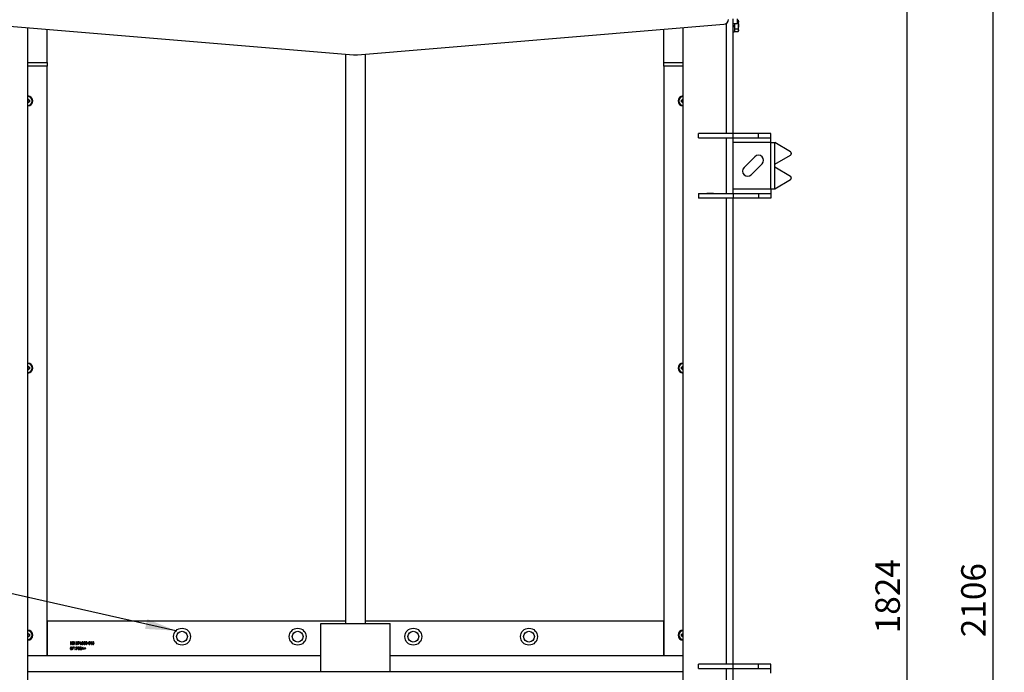
# Model space of a CAD drawing. Units: millimetres. Extents: x 137 to 6195, y 30 to 4425.
# Drawn here: x 929 to 2206, y 2548 to 3395 of the extents above; entities that cross this region are included whole.
import ezdxf

# ---------------------------------------------------------------- set-up
doc = ezdxf.new("R2010")
doc.units = ezdxf.units.MM
doc.header["$LTSCALE"] = 15
doc.layers.add('FORMAT', color=7, linetype='Continuous')
doc.styles.add('SLDTEXTSTYLE0', font='TXT', dxfattribs={"width": 0.7})
doc.dimstyles.new('SLDDIMSTYLE1', dxfattribs={"dimtxt": 40.978667, "dimasz": 39.6, "dimexe": 0, "dimexo": 0.0625, "dimgap": 10.244667, "dimtad": 1, "dimrnd": 1e-09, "dimzin": 12, "dimdsep": 46, "dimtxsty": 'SLDTEXTSTYLE0', "dimsah": 1, "dimcen": 0.09, "dimadec": 0, "dimazin": 3, "dimtfac": 1, "dimtofl": 0, "dimtmove": 0, "dimatfit": 3, "dimfxl": 0, "dimfrac": 2, "dimtolj": 1, "dimtzin": 12, "dimarcsym": 0})
doc.dimstyles.new('SLDDIMSTYLE2', dxfattribs={"dimtxt": 40.978667, "dimasz": 39.6, "dimexe": 0, "dimexo": 0.0625, "dimgap": 10.244667, "dimtad": 1, "dimdec": 0, "dimrnd": 1e-09, "dimzin": 12, "dimdsep": 46, "dimtxsty": 'SLDTEXTSTYLE0', "dimsah": 1, "dimcen": 0.09, "dimadec": 0, "dimazin": 3, "dimtfac": 1, "dimtdec": 0, "dimtofl": 0, "dimtmove": 0, "dimatfit": 3, "dimfxl": 0, "dimfrac": 2, "dimtolj": 1, "dimtzin": 12, "dimarcsym": 0})
doc.dimstyles.new('SLDDIMSTYLE4', dxfattribs={"dimtxt": 0.18, "dimasz": 39.6, "dimexe": 0, "dimexo": 0.0625, "dimgap": 0, "dimtad": 0, "dimtih": 1, "dimtoh": 1, "dimdec": 0, "dimrnd": 1e-09, "dimzin": 0, "dimdsep": 46, "dimtxsty": 'Standard', "dimsah": 1, "dimcen": 0.09, "dimadec": 0, "dimazin": 0, "dimtfac": 39.6, "dimtdec": 0, "dimtofl": 0, "dimtmove": 0, "dimatfit": 3, "dimfxl": 0, "dimfrac": 2, "dimtolj": 1, "dimtzin": 0, "dimarcsym": 0})

# ---------------------------------------------------------------- blocks, each defined once
blk = doc.blocks.new('_D_1')
at = {"layer": 'FORMAT'}
for p, q in [((1861.6, 3469.1), (2095.2, 3469.1)), ((2080.2, 3469.1), (2080.2, 1645.1)), ((1861.2, 1645.1), (2095.2, 1645.1))]:
    blk.add_line(p, q, dxfattribs=at)
for points in [[(2080.2, 3469.1), (2074.1, 3429.5), (2086.3, 3429.5)], [(2080.2, 1645.1), (2086.3, 1684.7), (2074.1, 1684.7)]]:
    blk.add_solid(points, dxfattribs=at)
at = {"layer": 'FORMAT', "insert": (2039.3, 2598.5), "char_height": 31.75, "attachment_point": 1, "rotation": 90, "style": 'SLDTEXTSTYLE0'}
blk.add_mtext('1824', dxfattribs=at)
blk = doc.blocks.new('_D_6')
at = {"layer": 'FORMAT'}
for p, q in [((1392, 3676.3), (2206.4, 3676.3)), ((2191.4, 3676.3), (2191.4, 1569.9)), ((1696.2, 1569.9), (2206.4, 1569.9))]:
    blk.add_line(p, q, dxfattribs=at)
for points in [[(2191.4, 3676.3), (2185.3, 3636.7), (2197.5, 3636.7)], [(2191.4, 1569.9), (2197.5, 1609.5), (2185.3, 1609.5)]]:
    blk.add_solid(points, dxfattribs=at)
at = {"layer": 'FORMAT', "insert": (2150.5, 2593.4), "char_height": 31.75, "attachment_point": 1, "rotation": 90, "style": 'SLDTEXTSTYLE0'}
blk.add_mtext('2106', dxfattribs=at)

msp = doc.modelspace()

# ---------------------------------------------------------------- linework, layer by layer
at = {"color": 7, "linetype": 'Continuous', "lineweight": 25}
for p, q in [((887.27, 3388.609), (1362.235, 3349.119)), ((940, 1646.097), (940, 3384.225)), ((1367.765, 3349.119), (1842.73, 3388.609)), ((1790, 1645.097), (1790, 3384.225)), ((1846.2, 3247.097), (1846.2, 3389.991)), ((1855, 3389.097), (1855, 3395.497)), ((1860, 3389.097), (1855, 3389.097)), ((1855, 3247.097), (1855, 3389.097)), ((1856.6, 3389.097), (1856.6, 3378.597)), ((1860, 3395.497), (1860, 3389.097)), ((1860, 3394.102), (1861.219, 3394.102)), ((1860, 3390.35), (1861.219, 3390.35)), ((1861.8, 3393.097), (1861.219, 3394.102)), ((1861.219, 3394.102), (1861.8, 3392.226)), ((1861.8, 3392.226), (1861.8, 3393.097)), ((1861.8, 3386.597), (1861.8, 3392.226)), ((1861.8, 3380.968), (1861.8, 3386.597)), ((965, 3339.097), (965, 3382.146)), ((1765, 3339.097), (1765, 3382.146)), ((1855, 3378.597), (1856.6, 3378.597)), ((1857.181, 3379.091), (1856.6, 3380.968)), ((1856.6, 3380.097), (1857.181, 3379.091)), ((1857.181, 3382.844), (1861.219, 3382.844)), ((1857.181, 3379.091), (1861.219, 3379.091)), ((1861.219, 3382.844), (1861.8, 3380.968)), ((1861.219, 3379.091), (1861.8, 3380.097)), ((1861.8, 3380.097), (1861.8, 3380.968)), ((1352, 3349.97), (1352, 2611.097)), ((1362.766, 3349.097), (1367.234, 3349.097)), ((1378, 2611.097), (1378, 3349.97)), ((940, 3339.097), (965, 3339.097)), ((965, 3334.097), (940, 3334.097)), ((965, 3339.097), (965, 3334.097)), ((965, 2569.097), (965, 3334.097)), ((1765, 3339.097), (1790, 3339.097)), ((1765, 3334.097), (1765, 3339.097)), ((1765, 3334.097), (1765, 2569.097)), ((1790, 3334.097), (1765, 3334.097)), ((940, 3291.418), (942.01, 3290.257)), ((942.01, 3287.936), (940, 3286.776)), ((942.01, 3290.257), (942.01, 3287.936)), ((1787.99, 3290.257), (1790, 3291.418)), ((1787.99, 3287.936), (1787.99, 3290.257)), ((1790, 3286.776), (1787.99, 3287.936)), ((1810, 3241.097), (1810, 3247.097)), ((1855, 3247.097), (1810, 3247.097)), ((1820.75, 3247.347), (1829.25, 3247.347)), ((1820.75, 3247.097), (1820.75, 3247.347)), ((1829.25, 3247.347), (1829.25, 3247.097)), ((1855, 3241.097), (1855, 3247.097)), ((1887.771, 3247.097), (1855, 3247.097)), ((1887.771, 3241.097), (1887.771, 3247.097)), ((1903.67, 3247.097), (1887.771, 3247.097)), ((1903.67, 3241.097), (1903.67, 3247.097)), ((1810, 3241.097), (1855, 3241.097)), ((1820.75, 3240.847), (1820.75, 3241.097)), ((1829.25, 3240.847), (1820.75, 3240.847)), ((1829.25, 3241.097), (1829.25, 3240.847)), ((1846.2, 3169.097), (1846.2, 3241.097)), ((1855, 3241.097), (1887.771, 3241.097)), ((1855, 3169.097), (1855, 3241.097)), ((1903.67, 3235.097), (1855, 3235.097)), ((1887.771, 3241.097), (1903.67, 3241.097)), ((1903.67, 3235.097), (1903.67, 3241.097)), ((1903.67, 3175.097), (1903.67, 3235.097)), ((1903.67, 3235.097), (1908.741, 3235.097)), ((1908.741, 3206.926), (1908.741, 3235.097)), ((1929.232, 3223.075), (1908.741, 3235.097)), ((1908.741, 3206.926), (1929.232, 3218.947)), ((1930.193, 3221.31), (1930.193, 3220.713)), ((1883.052, 3216.764), (1868.91, 3202.622)), ((1878.102, 3193.429), (1892.244, 3207.572)), ((1908.741, 3203.268), (1908.741, 3206.926)), ((1908.741, 3175.097), (1908.741, 3203.268)), ((1929.232, 3191.246), (1908.741, 3203.268)), ((1908.741, 3175.097), (1929.232, 3187.118)), ((1930.193, 3189.48), (1930.193, 3188.884)), ((1810, 3169.097), (1810, 3163.097)), ((1810, 3169.097), (1855, 3169.097)), ((1820.75, 3169.347), (1829.25, 3169.347)), ((1820.75, 3169.097), (1820.75, 3169.347)), ((1829.25, 3169.347), (1829.25, 3169.097)), ((1855, 3175.097), (1903.67, 3175.097)), ((1855, 3169.097), (1855, 3163.097)), ((1855, 3169.097), (1887.771, 3169.097)), ((1887.771, 3169.097), (1887.771, 3163.097)), ((1887.771, 3169.097), (1903.67, 3169.097)), ((1903.67, 3175.097), (1903.67, 3169.097)), ((1903.67, 3175.097), (1908.741, 3175.097)), ((1903.67, 3169.097), (1903.67, 3163.097)), ((1855, 3163.097), (1810, 3163.097)), ((1820.75, 3162.847), (1820.75, 3163.097)), ((1829.25, 3162.847), (1820.75, 3162.847)), ((1829.25, 3163.097), (1829.25, 3162.847)), ((1846.2, 2558.597), (1846.2, 3163.097)), ((1887.771, 3163.097), (1855, 3163.097)), ((1855, 2558.597), (1855, 3163.097)), ((1903.67, 3163.097), (1887.771, 3163.097)), ((940, 2944.918), (942.01, 2943.757)), ((942.01, 2941.436), (940, 2940.276)), ((942.01, 2943.757), (942.01, 2941.436)), ((1787.99, 2943.757), (1790, 2944.918)), ((1787.99, 2941.436), (1787.99, 2943.757)), ((1790, 2940.276), (1787.99, 2941.436)), ((965.05, 2613.097), (965.05, 2569.097)), ((1352, 2614.097), (966.05, 2614.097)), ((1320, 2549.097), (1320, 2611.097)), ((1320, 2611.097), (1410, 2611.097)), ((1763.95, 2614.097), (1378, 2614.097)), ((1410, 2549.097), (1410, 2611.097)), ((1764.95, 2569.097), (1764.95, 2613.097)), ((940, 2598.418), (942.01, 2597.257)), ((942.01, 2594.936), (940, 2593.776)), ((942.01, 2597.257), (942.01, 2594.936)), ((1787.99, 2597.257), (1790, 2598.418)), ((1787.99, 2594.936), (1787.99, 2597.257)), ((1790, 2593.776), (1787.99, 2594.936)), ((995.457, 2587.272), (995.457, 2584.097)), ((995.742, 2587.272), (995.457, 2587.272)), ((995.457, 2584.097), (995.742, 2584.097)), ((995.742, 2586.063), (995.742, 2587.272)), ((997.066, 2587.272), (995.742, 2586.063)), ((995.742, 2585.629), (997.214, 2584.097)), ((995.742, 2584.097), (995.742, 2585.629)), ((995.912, 2585.847), (997.472, 2587.272)), ((997.594, 2584.097), (995.912, 2585.847)), ((997.472, 2587.272), (997.066, 2587.272)), ((997.214, 2584.097), (997.594, 2584.097)), ((997.818, 2580.48), (997.818, 2580.154)), ((999.772, 2580.48), (997.818, 2580.48)), ((997.818, 2580.154), (999.29, 2580.154)), ((999.29, 2580.154), (997.857, 2577.359)), ((998.103, 2577.224), (999.772, 2580.48)), ((1000.732, 2580.48), (1000.545, 2580.154)), ((1000.545, 2580.154), (1001.034, 2580.154)), ((1000.894, 2587.272), (1000.708, 2586.946)), ((1000.708, 2586.946), (1001.196, 2586.946)), ((1001.319, 2580.48), (1000.732, 2580.48)), ((1001.481, 2587.272), (1000.894, 2587.272)), ((1001.034, 2580.154), (1001.034, 2577.305)), ((1001.196, 2586.946), (1001.196, 2584.097)), ((1001.196, 2584.097), (1001.481, 2584.097)), ((1001.319, 2577.305), (1001.319, 2580.48)), ((1001.481, 2584.097), (1001.481, 2587.272)), ((1002.987, 2584.911), (1002.703, 2584.911)), ((1004.656, 2580.48), (1002.703, 2580.48)), ((1002.703, 2580.48), (1002.703, 2580.154)), ((1002.703, 2580.154), (1004.174, 2580.154)), ((1004.174, 2580.154), (1002.741, 2577.359)), ((1002.987, 2577.224), (1004.656, 2580.48)), ((1003.354, 2587.272), (1003.028, 2585.684)), ((1004.656, 2587.272), (1003.354, 2587.272)), ((1003.405, 2586.111), (1003.576, 2586.946)), ((1003.576, 2586.946), (1004.656, 2586.946)), ((1004.656, 2586.946), (1004.656, 2587.272)), ((1005.308, 2587.272), (1005.308, 2586.946)), ((1007.262, 2587.272), (1005.308, 2587.272)), ((1005.308, 2586.946), (1006.779, 2586.946)), ((1006.779, 2586.946), (1005.346, 2584.151)), ((1005.346, 2584.151), (1005.593, 2584.015)), ((1005.593, 2584.015), (1007.262, 2587.272)), ((1007.506, 2579.503), (1007.791, 2579.503)), ((1009.012, 2587.353), (1008.064, 2585.904)), ((1008.392, 2585.898), (1009.231, 2587.181)), ((1009.231, 2587.181), (1009.012, 2587.353)), ((1011.373, 2580.48), (1009.867, 2577.305)), ((1010.815, 2578.648), (1011.39, 2579.861)), ((1011.413, 2580.48), (1011.373, 2580.48)), ((1011.39, 2579.861), (1011.95, 2578.648)), ((1012.879, 2577.305), (1011.413, 2580.48)), ((1014.507, 2579.951), (1014.222, 2579.951)), ((1014.222, 2579.951), (1014.222, 2579.015)), ((1014.507, 2579.015), (1014.507, 2579.951)), ((1018.537, 2585.481), (1017.316, 2585.481)), ((1017.316, 2585.481), (1017.316, 2585.155)), ((1017.316, 2585.155), (1018.537, 2585.155)), ((1018.537, 2585.155), (1018.537, 2585.481)), ((1021.898, 2587.272), (1021.712, 2586.946)), ((1021.712, 2586.946), (1022.2, 2586.946)), ((1022.485, 2587.272), (1021.898, 2587.272)), ((1022.2, 2586.946), (1022.2, 2584.097)), ((1022.2, 2584.097), (1022.485, 2584.097)), ((1022.485, 2584.097), (1022.485, 2587.272)), ((1023.951, 2584.952), (1023.666, 2584.952)), ((1023.788, 2586.539), (1024.073, 2586.539)), ((1024.561, 2586.01), (1024.561, 2585.684)), ((1320, 2569.097), (940, 2569.097)), ((997.857, 2577.359), (998.103, 2577.224)), ((1001.034, 2577.305), (1001.319, 2577.305)), ((1002.741, 2577.359), (1002.987, 2577.224)), ((1008.615, 2578.619), (1007.384, 2577.305)), ((1007.384, 2577.305), (1009.541, 2577.305)), ((1008.064, 2577.631), (1008.858, 2578.479)), ((1009.541, 2577.631), (1008.064, 2577.631)), ((1009.541, 2577.305), (1009.541, 2577.631)), ((1009.867, 2577.305), (1010.178, 2577.305)), ((1010.178, 2577.305), (1010.66, 2578.323)), ((1010.66, 2578.323), (1012.1, 2578.323)), ((1011.95, 2578.648), (1010.815, 2578.648)), ((1012.1, 2578.323), (1012.569, 2577.305)), ((1012.569, 2577.305), (1012.879, 2577.305)), ((1013.286, 2579.015), (1013.286, 2578.73)), ((1014.222, 2579.015), (1013.286, 2579.015)), ((1013.286, 2578.73), (1014.222, 2578.73)), ((1014.222, 2578.73), (1014.222, 2577.794)), ((1014.222, 2577.794), (1014.507, 2577.794)), ((1015.443, 2579.015), (1014.507, 2579.015)), ((1014.507, 2577.794), (1014.507, 2578.73)), ((1014.507, 2578.73), (1015.443, 2578.73)), ((1015.443, 2578.73), (1015.443, 2579.015)), ((1790, 2569.097), (1410, 2569.097)), ((1810, 2552.597), (1810, 2558.597)), ((1855, 2558.597), (1810, 2558.597)), ((1820.75, 2558.847), (1829.25, 2558.847)), ((1820.75, 2558.597), (1820.75, 2558.847)), ((1829.25, 2558.847), (1829.25, 2558.597)), ((1855, 2552.597), (1855, 2558.597)), ((1887.771, 2558.597), (1855, 2558.597)), ((1887.771, 2552.597), (1887.771, 2558.597)), ((1903.67, 2558.597), (1887.771, 2558.597)), ((1903.67, 2552.597), (1903.67, 2558.597)), ((940, 2549.097), (1790, 2549.097)), ((1810, 2552.597), (1855, 2552.597)), ((1820.75, 2552.347), (1820.75, 2552.597)), ((1829.25, 2552.347), (1820.75, 2552.347)), ((1829.25, 2552.597), (1829.25, 2552.347)), ((1846.2, 2480.597), (1846.2, 2552.597)), ((1855, 2552.597), (1887.771, 2552.597)), ((1855, 2480.597), (1855, 2552.597)), ((1887.771, 2552.597), (1903.67, 2552.597)), ((1903.67, 2546.597), (1903.67, 2552.597))]:
    msp.add_line(p, q, dxfattribs=at)
for centre, radius in [((1140, 2594.097), 11), ((1290, 2594.097), 11), ((1440, 2594.097), 11), ((1590, 2594.097), 11), ((1140, 2594.097), 7), ((1290, 2594.097), 7), ((1440, 2594.097), 7), ((1590, 2594.097), 7)]:
    msp.add_circle(centre, radius, dxfattribs=at)
for centre, radius, start, end in [((1842.2, 3394.987), 6.4, 274.7528, 0), ((1362.766, 3355.497), 6.4, 265.2472, 270), ((1367.234, 3355.497), 6.4, 270, 274.7528), ((940, 3289.097), 6.5, 0, 90), ((940, 3289.097), 5.785, 0, 90), ((1790, 3289.097), 6.5, 90, 270), ((1790, 3289.097), 5.785, 90, 270), ((940, 3289.097), 2.01, 60, 90), ((940, 3289.097), 5.785, 270, 0), ((940, 3289.097), 6.5, 270, 0), ((940, 3289.097), 2.01, 270, 300), ((940, 3289.097), 2.01, 0, 60), ((940, 3289.097), 2.01, 300, 0), ((1790, 3289.097), 2.01, 120, 180), ((1790, 3289.097), 2.01, 180, 240), ((1790, 3289.097), 2.01, 90, 120), ((1790, 3289.097), 2.01, 240, 270), ((1887.648, 3212.168), 6.5, 315, 135), ((1928.159, 3221.346), 2.035, 358.966406, 58.175893), ((1928.159, 3220.676), 2.035, 301.824107, 1.033594), ((1873.506, 3198.026), 6.5, 135, 315), ((1928.159, 3189.517), 2.035, 358.966406, 58.175893), ((1928.159, 3188.847), 2.035, 301.824107, 1.033594), ((940, 2942.597), 6.5, 0, 90), ((940, 2942.597), 5.785, 0, 90), ((940, 2942.597), 2.01, 60, 90), ((940, 2942.597), 5.785, 270, 0), ((940, 2942.597), 6.5, 270, 0), ((940, 2942.597), 2.01, 270, 300), ((940, 2942.597), 2.01, 0, 60), ((940, 2942.597), 2.01, 300, 0), ((1790, 2942.597), 6.5, 90, 270), ((1790, 2942.597), 5.785, 90, 270), ((1790, 2942.597), 2.01, 120, 180), ((1790, 2942.597), 2.01, 180, 240), ((1790, 2942.597), 2.01, 90, 120), ((1790, 2942.597), 2.01, 240, 270), ((966.05, 2613.097), 1, 90, 180), ((1763.95, 2613.097), 1, 0, 90), ((940, 2596.097), 6.5, 0, 90), ((940, 2596.097), 5.785, 0, 90), ((940, 2596.097), 2.01, 60, 90), ((940, 2596.097), 5.785, 270, 0), ((940, 2596.097), 6.5, 270, 0), ((940, 2596.097), 2.01, 270, 300), ((940, 2596.097), 2.01, 0, 60), ((940, 2596.097), 2.01, 300, 0), ((1790, 2596.097), 6.5, 90, 270), ((1790, 2596.097), 5.785, 90, 270), ((1790, 2596.097), 2.01, 120, 180), ((1790, 2596.097), 2.01, 180, 240), ((1790, 2596.097), 2.01, 90, 120), ((1790, 2596.097), 2.01, 240, 270)]:
    msp.add_arc(centre, radius, start, end, dxfattribs=at)
for points, knots in [([(1856.6, 3386.597), (1856.604, 3386.879), (1856.614, 3387.724), (1856.812, 3388.548), (1856.944, 3389.097)], [0, 0, 0, 0, 0.33367799, 1, 1, 1, 1]), ([(1857.181, 3382.844), (1857.113, 3383.086), (1856.769, 3384.308), (1856.675, 3385.578), (1856.6, 3386.597)], [0, 0, 0, 0, 0.198274712, 1, 1, 1, 1]), ([(1861.8, 3392.226), (1861.799, 3392.181), (1861.791, 3391.548), (1861.495, 3390.927), (1861.219, 3390.35)], [0, 0, 0, 0, 0.070214766, 1, 1, 1, 1]), ([(1861.219, 3390.35), (1861.459, 3389.386), (1861.768, 3388.148), (1861.794, 3386.878), (1861.8, 3386.597)], [0, 0, 0, 0, 0.77813146, 1, 1, 1, 1]), ([(1861.8, 3386.597), (1861.725, 3385.578), (1861.63, 3384.308), (1861.287, 3383.086), (1861.219, 3382.844)], [0, 0, 0, 0, 0.801725288, 1, 1, 1, 1]), ([(1856.6, 3380.968), (1856.601, 3381.012), (1856.609, 3381.646), (1856.905, 3382.267), (1857.181, 3382.844)], [0, 0, 0, 0, 0.070214766, 1, 1, 1, 1]), ([(1861.8, 3380.968), (1861.799, 3380.923), (1861.791, 3380.289), (1861.495, 3379.669), (1861.219, 3379.091)], [0, 0, 0, 0, 0.07021477, 1, 1, 1, 1]), ([(996.234, 2580.561), (996.141, 2580.554), (995.955, 2580.539), (995.702, 2580.411), (995.496, 2580.222), (995.2, 2579.745), (995.184, 2579.27), (995.172, 2578.891)], [0, 0, 0, 0, 0.125254711, 0.250532513, 0.375823483, 0.501297963, 1, 1, 1, 1]), ([(995.457, 2578.893), (995.462, 2579.189), (995.468, 2579.56), (995.678, 2579.946), (995.832, 2580.102), (996.025, 2580.214), (996.17, 2580.229), (996.243, 2580.236)], [0, 0, 0, 0, 0.49915288, 0.62448112, 0.74958182, 0.87486122, 1, 1, 1, 1]), ([(997.329, 2578.891), (997.311, 2579.272), (997.284, 2579.844), (996.855, 2580.373), (996.514, 2580.539), (996.327, 2580.554), (996.234, 2580.561)], [0, 0, 0, 0, 0.49941866, 0.74880311, 0.87439993, 1, 1, 1, 1]), ([(996.243, 2580.236), (996.316, 2580.228), (996.461, 2580.213), (996.718, 2580.065), (997.015, 2579.629), (997.033, 2579.187), (997.045, 2578.893)], [0, 0, 0, 0, 0.12540155, 0.25097944, 0.49992848, 1, 1, 1, 1]), ([(998.404, 2585.866), (998.219, 2585.753), (997.962, 2585.595), (997.796, 2585.245), (997.784, 2585.079), (997.777, 2584.995)], [0, 0, 0, 0, 0.558083816, 0.778996501, 1, 1, 1, 1]), ([(997.777, 2584.995), (997.8, 2584.844), (997.846, 2584.542), (998.131, 2584.202), (998.492, 2584.035), (998.732, 2584.022), (998.851, 2584.015)], [0, 0, 0, 0, 0.27917233, 0.55888189, 0.77905187, 1, 1, 1, 1]), ([(998.871, 2587.353), (998.742, 2587.34), (998.486, 2587.314), (998.18, 2587.112), (997.982, 2586.839), (997.954, 2586.639), (997.94, 2586.538)], [0, 0, 0, 0, 0.28016908, 0.55998906, 0.78026915, 1, 1, 1, 1]), ([(997.94, 2586.538), (997.949, 2586.458), (997.966, 2586.298), (998.119, 2586.044), (998.296, 2585.933), (998.404, 2585.866)], [0, 0, 0, 0, 0.28013493, 0.56041681, 1, 1, 1, 1]), ([(998.062, 2584.986), (998.081, 2585.097), (998.117, 2585.319), (998.352, 2585.541), (998.611, 2585.667), (998.786, 2585.679), (998.873, 2585.684)], [0, 0, 0, 0, 0.27848763, 0.5584799, 0.77909267, 1, 1, 1, 1]), ([(998.855, 2584.341), (998.748, 2584.348), (998.534, 2584.363), (998.267, 2584.51), (998.095, 2584.735), (998.073, 2584.902), (998.062, 2584.986)], [0, 0, 0, 0, 0.28072455, 0.56026936, 0.78023067, 1, 1, 1, 1]), ([(998.225, 2586.534), (998.241, 2586.616), (998.272, 2586.781), (998.512, 2586.985), (998.725, 2587.011), (998.855, 2587.028)], [0, 0, 0, 0, 0.27899178, 0.56020887, 1, 1, 1, 1]), ([(998.866, 2586.01), (998.781, 2586.018), (998.61, 2586.034), (998.408, 2586.167), (998.257, 2586.333), (998.236, 2586.467), (998.225, 2586.534)], [0, 0, 0, 0, 0.28030371, 0.56051285, 0.78083142, 1, 1, 1, 1]), ([(998.851, 2584.015), (999.032, 2584.028), (999.354, 2584.052), (999.59, 2584.269), (999.694, 2584.364)], [0, 0, 0, 0, 0.560179404, 1, 1, 1, 1]), ([(998.855, 2587.028), (998.938, 2587.023), (999.105, 2587.015), (999.313, 2586.903), (999.456, 2586.735), (999.477, 2586.605), (999.487, 2586.54)], [0, 0, 0, 0, 0.2809929, 0.56033728, 0.78071574, 1, 1, 1, 1]), ([(999.65, 2585.016), (999.632, 2584.907), (999.598, 2584.69), (999.37, 2584.467), (999.111, 2584.355), (998.94, 2584.346), (998.855, 2584.341)], [0, 0, 0, 0, 0.27863764, 0.55842752, 0.77898242, 1, 1, 1, 1]), ([(999.487, 2586.54), (999.471, 2586.457), (999.439, 2586.29), (999.263, 2586.119), (999.065, 2586.027), (998.932, 2586.015), (998.866, 2586.01)], [0, 0, 0, 0, 0.278661652, 0.558334462, 0.779172929, 1, 1, 1, 1]), ([(999.772, 2586.53), (999.752, 2586.656), (999.712, 2586.908), (999.462, 2587.177), (999.169, 2587.328), (998.97, 2587.345), (998.871, 2587.353)], [0, 0, 0, 0, 0.27904334, 0.55872824, 0.77936883, 1, 1, 1, 1]), ([(998.873, 2585.684), (998.98, 2585.674), (999.192, 2585.654), (999.44, 2585.482), (999.618, 2585.266), (999.639, 2585.099), (999.65, 2585.016)], [0, 0, 0, 0, 0.28015563, 0.56010611, 0.78034957, 1, 1, 1, 1]), ([(999.321, 2585.866), (999.46, 2585.955), (999.708, 2586.115), (999.752, 2586.403), (999.772, 2586.53)], [0, 0, 0, 0, 0.56036025, 1, 1, 1, 1]), ([(999.935, 2585.022), (999.925, 2585.125), (999.904, 2585.332), (999.693, 2585.649), (999.462, 2585.784), (999.321, 2585.866)], [0, 0, 0, 0, 0.27993035, 0.55983231, 1, 1, 1, 1]), ([(999.694, 2584.364), (999.772, 2584.475), (999.91, 2584.675), (999.927, 2584.915), (999.935, 2585.022)], [0, 0, 0, 0, 0.55932936, 1, 1, 1, 1]), ([(1002.703, 2584.911), (1002.732, 2584.778), (1002.791, 2584.512), (1003.042, 2584.215), (1003.351, 2584.04), (1003.564, 2584.024), (1003.671, 2584.015)], [0, 0, 0, 0, 0.28003441, 0.559638, 0.77971076, 1, 1, 1, 1]), ([(1003.688, 2584.341), (1003.596, 2584.351), (1003.413, 2584.371), (1003.188, 2584.509), (1003.042, 2584.7), (1003.006, 2584.841), (1002.987, 2584.911)], [0, 0, 0, 0, 0.27985748, 0.55968274, 0.77948519, 1, 1, 1, 1]), ([(1003.028, 2585.684), (1003.155, 2585.732), (1003.381, 2585.817), (1003.622, 2585.838), (1003.728, 2585.847)], [0, 0, 0, 0, 0.5602702, 1, 1, 1, 1]), ([(1003.779, 2586.173), (1003.708, 2586.168), (1003.581, 2586.16), (1003.459, 2586.126), (1003.405, 2586.111)], [0, 0, 0, 0, 0.55974779, 1, 1, 1, 1]), ([(1003.671, 2584.015), (1003.837, 2584.031), (1004.168, 2584.064), (1004.539, 2584.367), (1004.745, 2584.745), (1004.767, 2585.005), (1004.778, 2585.134)], [0, 0, 0, 0, 0.27989897, 0.55893186, 0.77941516, 1, 1, 1, 1]), ([(1004.494, 2585.146), (1004.481, 2585.027), (1004.455, 2584.788), (1004.233, 2584.526), (1003.968, 2584.366), (1003.781, 2584.349), (1003.688, 2584.341)], [0, 0, 0, 0, 0.27961655, 0.55921839, 0.77955869, 1, 1, 1, 1]), ([(1003.728, 2585.847), (1003.838, 2585.839), (1004.057, 2585.823), (1004.32, 2585.648), (1004.473, 2585.404), (1004.487, 2585.232), (1004.494, 2585.146)], [0, 0, 0, 0, 0.28047154, 0.55973786, 0.77964045, 1, 1, 1, 1]), ([(1004.778, 2585.134), (1004.765, 2585.286), (1004.737, 2585.589), (1004.475, 2585.939), (1004.136, 2586.144), (1003.898, 2586.163), (1003.779, 2586.173)], [0, 0, 0, 0, 0.28005898, 0.55947893, 0.77955043, 1, 1, 1, 1]), ([(1006.003, 2580.561), (1005.91, 2580.554), (1005.724, 2580.539), (1005.471, 2580.411), (1005.265, 2580.222), (1004.969, 2579.745), (1004.954, 2579.27), (1004.941, 2578.891)], [0, 0, 0, 0, 0.12525471, 0.25053251, 0.37582348, 0.50129796, 1, 1, 1, 1]), ([(1005.226, 2578.893), (1005.231, 2579.189), (1005.237, 2579.56), (1005.447, 2579.946), (1005.601, 2580.102), (1005.794, 2580.214), (1005.94, 2580.229), (1006.012, 2580.236)], [0, 0, 0, 0, 0.49915288, 0.62448112, 0.74958182, 0.87486122, 1, 1, 1, 1]), ([(1007.099, 2578.891), (1007.08, 2579.272), (1007.053, 2579.844), (1006.624, 2580.373), (1006.283, 2580.539), (1006.096, 2580.554), (1006.003, 2580.561)], [0, 0, 0, 0, 0.49941866, 0.74880311, 0.87439993, 1, 1, 1, 1]), ([(1006.012, 2580.236), (1006.093, 2580.226), (1006.254, 2580.207), (1006.467, 2580.07), (1006.654, 2579.831), (1006.795, 2579.428), (1006.807, 2579.092), (1006.814, 2578.893)], [0, 0, 0, 0, 0.13871534, 0.27778461, 0.4223309, 0.656486, 1, 1, 1, 1]), ([(1008.541, 2580.561), (1008.386, 2580.544), (1008.077, 2580.508), (1007.736, 2580.218), (1007.541, 2579.867), (1007.518, 2579.624), (1007.506, 2579.503)], [0, 0, 0, 0, 0.27948262, 0.55898707, 0.77931965, 1, 1, 1, 1]), ([(1008.064, 2585.904), (1008.003, 2585.808), (1007.902, 2585.651), (1007.791, 2585.414), (1007.724, 2585.203), (1007.714, 2585.056), (1007.709, 2584.982)], [0, 0, 0, 0, 0.34012728, 0.56017012, 0.78013086, 1, 1, 1, 1]), ([(1007.709, 2584.982), (1007.727, 2584.84), (1007.762, 2584.557), (1008.014, 2584.233), (1008.336, 2584.047), (1008.559, 2584.026), (1008.671, 2584.015)], [0, 0, 0, 0, 0.27974088, 0.55920431, 0.77957223, 1, 1, 1, 1]), ([(1007.791, 2579.503), (1007.807, 2579.611), (1007.838, 2579.825), (1008.025, 2580.075), (1008.272, 2580.216), (1008.442, 2580.229), (1008.527, 2580.236)], [0, 0, 0, 0, 0.28043373, 0.55960385, 0.77958854, 1, 1, 1, 1]), ([(1007.994, 2584.971), (1008.006, 2585.067), (1008.03, 2585.259), (1008.212, 2585.471), (1008.434, 2585.587), (1008.586, 2585.598), (1008.661, 2585.603)], [0, 0, 0, 0, 0.27945359, 0.55904969, 0.77923697, 1, 1, 1, 1]), ([(1008.686, 2584.341), (1008.589, 2584.351), (1008.394, 2584.37), (1008.167, 2584.532), (1008.019, 2584.741), (1008.002, 2584.894), (1007.994, 2584.971)], [0, 0, 0, 0, 0.28002237, 0.55989343, 0.78000881, 1, 1, 1, 1]), ([(1008.721, 2585.928), (1008.659, 2585.927), (1008.549, 2585.923), (1008.44, 2585.906), (1008.392, 2585.898)], [0, 0, 0, 0, 0.55986335, 1, 1, 1, 1]), ([(1008.527, 2580.236), (1008.625, 2580.226), (1008.822, 2580.206), (1009.046, 2580.036), (1009.192, 2579.824), (1009.208, 2579.669), (1009.215, 2579.592)], [0, 0, 0, 0, 0.27990016, 0.55961374, 0.7798464, 1, 1, 1, 1]), ([(1009.5, 2579.618), (1009.483, 2579.758), (1009.449, 2580.039), (1009.193, 2580.355), (1008.873, 2580.538), (1008.652, 2580.554), (1008.541, 2580.561)], [0, 0, 0, 0, 0.279500564, 0.559280215, 0.779424549, 1, 1, 1, 1]), ([(1009.215, 2579.592), (1009.201, 2579.482), (1009.171, 2579.262), (1008.923, 2578.948), (1008.732, 2578.744), (1008.615, 2578.619)], [0, 0, 0, 0, 0.27871654, 0.55884896, 1, 1, 1, 1]), ([(1008.661, 2585.603), (1008.761, 2585.594), (1008.96, 2585.575), (1009.194, 2585.414), (1009.353, 2585.206), (1009.37, 2585.049), (1009.378, 2584.971)], [0, 0, 0, 0, 0.28013424, 0.56003058, 0.78011012, 1, 1, 1, 1]), ([(1008.671, 2584.015), (1008.816, 2584.033), (1009.105, 2584.068), (1009.439, 2584.319), (1009.633, 2584.646), (1009.653, 2584.874), (1009.663, 2584.988)], [0, 0, 0, 0, 0.27976745, 0.55938944, 0.77958699, 1, 1, 1, 1]), ([(1009.378, 2584.971), (1009.364, 2584.873), (1009.337, 2584.678), (1009.139, 2584.477), (1008.916, 2584.358), (1008.763, 2584.347), (1008.686, 2584.341)], [0, 0, 0, 0, 0.27899324, 0.55879482, 0.77926689, 1, 1, 1, 1]), ([(1009.663, 2584.988), (1009.648, 2585.127), (1009.617, 2585.406), (1009.359, 2585.713), (1009.049, 2585.901), (1008.831, 2585.919), (1008.721, 2585.928)], [0, 0, 0, 0, 0.2796683, 0.55927403, 0.77954066, 1, 1, 1, 1]), ([(1008.858, 2578.479), (1009.031, 2578.661), (1009.271, 2578.915), (1009.477, 2579.321), (1009.493, 2579.519), (1009.5, 2579.618)], [0, 0, 0, 0, 0.56036185, 0.78016275, 1, 1, 1, 1]), ([(1010.615, 2585.866), (1010.431, 2585.753), (1010.173, 2585.595), (1010.008, 2585.245), (1009.995, 2585.079), (1009.989, 2584.995)], [0, 0, 0, 0, 0.55808382, 0.7789965, 1, 1, 1, 1]), ([(1009.989, 2584.995), (1010.012, 2584.844), (1010.058, 2584.542), (1010.342, 2584.202), (1010.704, 2584.035), (1010.943, 2584.022), (1011.063, 2584.015)], [0, 0, 0, 0, 0.27917233, 0.55888189, 0.77905187, 1, 1, 1, 1]), ([(1011.082, 2587.353), (1010.954, 2587.34), (1010.698, 2587.314), (1010.392, 2587.112), (1010.194, 2586.839), (1010.166, 2586.639), (1010.152, 2586.538)], [0, 0, 0, 0, 0.28016908, 0.55998906, 0.78026915, 1, 1, 1, 1]), ([(1010.152, 2586.538), (1010.16, 2586.458), (1010.178, 2586.298), (1010.331, 2586.044), (1010.507, 2585.933), (1010.615, 2585.866)], [0, 0, 0, 0, 0.28013493, 0.56041681, 1, 1, 1, 1]), ([(1010.274, 2584.986), (1010.292, 2585.097), (1010.329, 2585.319), (1010.564, 2585.541), (1010.822, 2585.667), (1010.997, 2585.679), (1011.085, 2585.684)], [0, 0, 0, 0, 0.27848763, 0.5584799, 0.77909267, 1, 1, 1, 1]), ([(1011.066, 2584.341), (1010.959, 2584.348), (1010.746, 2584.363), (1010.478, 2584.51), (1010.307, 2584.735), (1010.285, 2584.902), (1010.274, 2584.986)], [0, 0, 0, 0, 0.28072455, 0.56026936, 0.78023067, 1, 1, 1, 1]), ([(1010.437, 2586.534), (1010.452, 2586.616), (1010.484, 2586.781), (1010.723, 2586.985), (1010.936, 2587.011), (1011.066, 2587.028)], [0, 0, 0, 0, 0.27899178, 0.56020887, 1, 1, 1, 1]), ([(1011.078, 2586.01), (1010.992, 2586.018), (1010.821, 2586.034), (1010.619, 2586.167), (1010.468, 2586.333), (1010.447, 2586.467), (1010.437, 2586.534)], [0, 0, 0, 0, 0.28030371, 0.56051285, 0.78083142, 1, 1, 1, 1]), ([(1011.063, 2584.015), (1011.244, 2584.028), (1011.566, 2584.052), (1011.802, 2584.269), (1011.906, 2584.364)], [0, 0, 0, 0, 0.5601794, 1, 1, 1, 1]), ([(1011.066, 2587.028), (1011.15, 2587.023), (1011.316, 2587.015), (1011.525, 2586.903), (1011.667, 2586.735), (1011.688, 2586.605), (1011.698, 2586.54)], [0, 0, 0, 0, 0.280992895, 0.560337281, 0.780715741, 1, 1, 1, 1]), ([(1011.861, 2585.016), (1011.844, 2584.907), (1011.809, 2584.69), (1011.582, 2584.467), (1011.323, 2584.355), (1011.152, 2584.346), (1011.066, 2584.341)], [0, 0, 0, 0, 0.27863764, 0.55842752, 0.77898242, 1, 1, 1, 1]), ([(1011.698, 2586.54), (1011.682, 2586.457), (1011.65, 2586.29), (1011.474, 2586.119), (1011.276, 2586.027), (1011.144, 2586.015), (1011.078, 2586.01)], [0, 0, 0, 0, 0.27866165, 0.55833446, 0.77917293, 1, 1, 1, 1]), ([(1011.983, 2586.53), (1011.963, 2586.656), (1011.924, 2586.908), (1011.673, 2587.177), (1011.381, 2587.328), (1011.182, 2587.345), (1011.082, 2587.353)], [0, 0, 0, 0, 0.279043342, 0.558728239, 0.779368831, 1, 1, 1, 1]), ([(1011.085, 2585.684), (1011.191, 2585.674), (1011.404, 2585.654), (1011.652, 2585.482), (1011.829, 2585.266), (1011.85, 2585.099), (1011.861, 2585.016)], [0, 0, 0, 0, 0.28015563, 0.56010611, 0.78034957, 1, 1, 1, 1]), ([(1011.532, 2585.866), (1011.671, 2585.955), (1011.92, 2586.115), (1011.964, 2586.403), (1011.983, 2586.53)], [0, 0, 0, 0, 0.56036025, 1, 1, 1, 1]), ([(1012.146, 2585.022), (1012.136, 2585.125), (1012.116, 2585.332), (1011.904, 2585.649), (1011.673, 2585.784), (1011.532, 2585.866)], [0, 0, 0, 0, 0.27993035, 0.55983231, 1, 1, 1, 1]), ([(1011.906, 2584.364), (1011.983, 2584.475), (1012.122, 2584.675), (1012.139, 2584.915), (1012.146, 2585.022)], [0, 0, 0, 0, 0.55932936, 1, 1, 1, 1]), ([(1013.493, 2587.353), (1013.4, 2587.346), (1013.214, 2587.33), (1012.961, 2587.203), (1012.755, 2587.013), (1012.459, 2586.537), (1012.443, 2586.062), (1012.431, 2585.683)], [0, 0, 0, 0, 0.12525471, 0.25053251, 0.37582348, 0.50129796, 1, 1, 1, 1]), ([(1012.431, 2585.683), (1012.443, 2585.305), (1012.46, 2584.738), (1012.877, 2584.204), (1013.215, 2584.038), (1013.4, 2584.023), (1013.493, 2584.015)], [0, 0, 0, 0, 0.49974987, 0.74891, 0.87444927, 1, 1, 1, 1]), ([(1012.716, 2585.684), (1012.721, 2585.981), (1012.726, 2586.351), (1012.937, 2586.738), (1013.091, 2586.894), (1013.284, 2587.006), (1013.429, 2587.02), (1013.502, 2587.028)], [0, 0, 0, 0, 0.49915288, 0.62448112, 0.74958182, 0.87486122, 1, 1, 1, 1]), ([(1013.502, 2584.341), (1013.43, 2584.349), (1013.284, 2584.364), (1013.027, 2584.51), (1012.722, 2584.943), (1012.718, 2585.387), (1012.716, 2585.684)], [0, 0, 0, 0, 0.12539379, 0.25091396, 0.49970875, 1, 1, 1, 1]), ([(1014.588, 2585.683), (1014.57, 2586.064), (1014.543, 2586.635), (1014.114, 2587.165), (1013.773, 2587.331), (1013.586, 2587.346), (1013.493, 2587.353)], [0, 0, 0, 0, 0.49941866, 0.74880311, 0.87439993, 1, 1, 1, 1]), ([(1013.493, 2584.015), (1013.586, 2584.023), (1013.773, 2584.038), (1014.112, 2584.204), (1014.544, 2584.731), (1014.571, 2585.302), (1014.588, 2585.683)], [0, 0, 0, 0, 0.12562762, 0.25125726, 0.50059346, 1, 1, 1, 1]), ([(1013.502, 2587.028), (1013.575, 2587.02), (1013.72, 2587.005), (1013.977, 2586.857), (1014.274, 2586.421), (1014.292, 2585.979), (1014.303, 2585.684)], [0, 0, 0, 0, 0.12540155, 0.25097944, 0.49992848, 1, 1, 1, 1]), ([(1014.183, 2584.886), (1014.15, 2584.805), (1014.083, 2584.644), (1013.909, 2584.468), (1013.708, 2584.361), (1013.571, 2584.348), (1013.502, 2584.341)], [0, 0, 0, 0, 0.280261983, 0.559779444, 0.779988832, 1, 1, 1, 1]), ([(1014.303, 2585.684), (1014.3, 2585.532), (1014.293, 2585.261), (1014.217, 2585.001), (1014.183, 2584.886)], [0, 0, 0, 0, 0.560097176, 1, 1, 1, 1]), ([(1015.935, 2587.353), (1015.842, 2587.346), (1015.656, 2587.33), (1015.403, 2587.203), (1015.197, 2587.013), (1014.901, 2586.537), (1014.886, 2586.062), (1014.873, 2585.683)], [0, 0, 0, 0, 0.12525471, 0.25053251, 0.37582348, 0.50129796, 1, 1, 1, 1]), ([(1014.873, 2585.683), (1014.885, 2585.305), (1014.903, 2584.738), (1015.32, 2584.204), (1015.657, 2584.038), (1015.842, 2584.023), (1015.935, 2584.015)], [0, 0, 0, 0, 0.49974987, 0.74891, 0.87444927, 1, 1, 1, 1]), ([(1015.158, 2585.684), (1015.163, 2585.981), (1015.169, 2586.351), (1015.379, 2586.738), (1015.533, 2586.894), (1015.726, 2587.006), (1015.872, 2587.02), (1015.944, 2587.028)], [0, 0, 0, 0, 0.49915288, 0.62448112, 0.74958182, 0.87486122, 1, 1, 1, 1]), ([(1015.944, 2584.341), (1015.872, 2584.349), (1015.727, 2584.364), (1015.469, 2584.51), (1015.164, 2584.943), (1015.161, 2585.387), (1015.158, 2585.684)], [0, 0, 0, 0, 0.12539379, 0.25091396, 0.49970875, 1, 1, 1, 1]), ([(1017.031, 2585.683), (1017.012, 2586.064), (1016.985, 2586.635), (1016.556, 2587.165), (1016.215, 2587.331), (1016.028, 2587.346), (1015.935, 2587.353)], [0, 0, 0, 0, 0.49941866, 0.74880311, 0.87439993, 1, 1, 1, 1]), ([(1015.935, 2584.015), (1016.028, 2584.023), (1016.215, 2584.038), (1016.555, 2584.204), (1016.986, 2584.731), (1017.013, 2585.302), (1017.031, 2585.683)], [0, 0, 0, 0, 0.12562762, 0.25125726, 0.50059346, 1, 1, 1, 1]), ([(1015.944, 2587.028), (1016.025, 2587.018), (1016.187, 2586.999), (1016.399, 2586.862), (1016.586, 2586.623), (1016.727, 2586.22), (1016.739, 2585.884), (1016.746, 2585.684)], [0, 0, 0, 0, 0.138715337, 0.27778461, 0.4223309, 0.656485996, 1, 1, 1, 1]), ([(1016.626, 2584.886), (1016.592, 2584.805), (1016.525, 2584.644), (1016.351, 2584.468), (1016.15, 2584.361), (1016.013, 2584.348), (1015.944, 2584.341)], [0, 0, 0, 0, 0.28026198, 0.55977944, 0.77998883, 1, 1, 1, 1]), ([(1016.746, 2585.684), (1016.742, 2585.532), (1016.736, 2585.261), (1016.659, 2585.001), (1016.626, 2584.886)], [0, 0, 0, 0, 0.56009718, 1, 1, 1, 1]), ([(1019.843, 2587.353), (1019.75, 2587.346), (1019.564, 2587.33), (1019.311, 2587.203), (1019.105, 2587.013), (1018.809, 2586.537), (1018.793, 2586.062), (1018.781, 2585.683)], [0, 0, 0, 0, 0.12525471, 0.25053251, 0.37582348, 0.50129796, 1, 1, 1, 1]), ([(1018.781, 2585.683), (1018.793, 2585.305), (1018.81, 2584.738), (1019.227, 2584.204), (1019.565, 2584.038), (1019.75, 2584.023), (1019.843, 2584.015)], [0, 0, 0, 0, 0.49974987, 0.74891, 0.87444927, 1, 1, 1, 1]), ([(1019.066, 2585.684), (1019.071, 2585.981), (1019.076, 2586.351), (1019.287, 2586.738), (1019.441, 2586.894), (1019.634, 2587.006), (1019.779, 2587.02), (1019.852, 2587.028)], [0, 0, 0, 0, 0.49915288, 0.62448112, 0.74958182, 0.87486122, 1, 1, 1, 1]), ([(1019.852, 2584.341), (1019.78, 2584.349), (1019.634, 2584.364), (1019.377, 2584.51), (1019.072, 2584.943), (1019.068, 2585.387), (1019.066, 2585.684)], [0, 0, 0, 0, 0.12539379, 0.25091396, 0.49970875, 1, 1, 1, 1]), ([(1020.938, 2585.683), (1020.92, 2586.064), (1020.893, 2586.635), (1020.464, 2587.165), (1020.123, 2587.331), (1019.936, 2587.346), (1019.843, 2587.353)], [0, 0, 0, 0, 0.49941866, 0.74880311, 0.87439993, 1, 1, 1, 1]), ([(1019.843, 2584.015), (1019.936, 2584.023), (1020.123, 2584.038), (1020.462, 2584.204), (1020.894, 2584.731), (1020.921, 2585.302), (1020.938, 2585.683)], [0, 0, 0, 0, 0.12562762, 0.25125726, 0.50059346, 1, 1, 1, 1]), ([(1019.852, 2587.028), (1019.933, 2587.018), (1020.094, 2586.999), (1020.307, 2586.862), (1020.493, 2586.623), (1020.635, 2586.22), (1020.647, 2585.884), (1020.653, 2585.684)], [0, 0, 0, 0, 0.138715337, 0.27778461, 0.4223309, 0.656485996, 1, 1, 1, 1]), ([(1020.533, 2584.886), (1020.5, 2584.805), (1020.433, 2584.644), (1020.259, 2584.468), (1020.058, 2584.361), (1019.921, 2584.348), (1019.852, 2584.341)], [0, 0, 0, 0, 0.28026198, 0.55977944, 0.77998883, 1, 1, 1, 1]), ([(1020.653, 2585.684), (1020.65, 2585.532), (1020.643, 2585.261), (1020.567, 2585.001), (1020.533, 2584.886)], [0, 0, 0, 0, 0.560097176, 1, 1, 1, 1]), ([(1023.666, 2584.952), (1023.701, 2584.81), (1023.772, 2584.528), (1024.042, 2584.208), (1024.382, 2584.039), (1024.61, 2584.023), (1024.725, 2584.015)], [0, 0, 0, 0, 0.28040205, 0.55954782, 0.77957309, 1, 1, 1, 1]), ([(1024.733, 2587.353), (1024.606, 2587.34), (1024.353, 2587.314), (1023.964, 2587.042), (1023.855, 2586.729), (1023.788, 2586.539)], [0, 0, 0, 0, 0.28070832, 0.56123997, 1, 1, 1, 1]), ([(1024.199, 2584.513), (1024.136, 2584.585), (1024.023, 2584.715), (1023.973, 2584.879), (1023.951, 2584.952)], [0, 0, 0, 0, 0.55851311, 1, 1, 1, 1]), ([(1024.073, 2586.539), (1024.108, 2586.614), (1024.179, 2586.762), (1024.344, 2586.93), (1024.542, 2587.015), (1024.672, 2587.023), (1024.737, 2587.028)], [0, 0, 0, 0, 0.28039733, 0.5595987, 0.77968775, 1, 1, 1, 1]), ([(1024.73, 2584.341), (1024.622, 2584.348), (1024.429, 2584.36), (1024.27, 2584.466), (1024.199, 2584.513)], [0, 0, 0, 0, 0.56006508, 1, 1, 1, 1]), ([(1025.375, 2586.53), (1025.371, 2586.485), (1025.363, 2586.396), (1025.273, 2586.238), (1025.01, 2586.051), (1024.741, 2586.026), (1024.561, 2586.01)], [0, 0, 0, 0, 0.12545629, 0.25098404, 0.50058152, 1, 1, 1, 1]), ([(1024.561, 2585.684), (1024.789, 2585.672), (1025.13, 2585.652), (1025.425, 2585.379), (1025.524, 2585.179), (1025.533, 2585.068), (1025.538, 2585.013)], [0, 0, 0, 0, 0.499395035, 0.748809324, 0.874412978, 1, 1, 1, 1]), ([(1024.725, 2584.015), (1024.881, 2584.031), (1025.195, 2584.061), (1025.561, 2584.326), (1025.781, 2584.672), (1025.809, 2584.917), (1025.823, 2585.04)], [0, 0, 0, 0, 0.28005261, 0.5594789, 0.77985273, 1, 1, 1, 1]), ([(1025.538, 2585.013), (1025.52, 2584.903), (1025.483, 2584.685), (1025.249, 2584.467), (1024.988, 2584.354), (1024.816, 2584.345), (1024.73, 2584.341)], [0, 0, 0, 0, 0.27843461, 0.55830459, 0.77890093, 1, 1, 1, 1]), ([(1025.66, 2586.528), (1025.639, 2586.656), (1025.598, 2586.913), (1025.336, 2587.181), (1025.036, 2587.328), (1024.834, 2587.345), (1024.733, 2587.353)], [0, 0, 0, 0, 0.27899586, 0.55852722, 0.77925912, 1, 1, 1, 1]), ([(1024.737, 2587.028), (1024.821, 2587.022), (1024.99, 2587.01), (1025.197, 2586.892), (1025.348, 2586.728), (1025.366, 2586.596), (1025.375, 2586.53)], [0, 0, 0, 0, 0.280760841, 0.560643735, 0.780675019, 1, 1, 1, 1]), ([(1025.289, 2585.875), (1025.407, 2585.971), (1025.617, 2586.143), (1025.647, 2586.411), (1025.66, 2586.528)], [0, 0, 0, 0, 0.55921203, 1, 1, 1, 1]), ([(1025.634, 2585.604), (1025.579, 2585.667), (1025.481, 2585.779), (1025.348, 2585.846), (1025.289, 2585.875)], [0, 0, 0, 0, 0.55966531, 1, 1, 1, 1]), ([(1025.823, 2585.04), (1025.813, 2585.154), (1025.795, 2585.359), (1025.683, 2585.529), (1025.634, 2585.604)], [0, 0, 0, 0, 0.55946994, 1, 1, 1, 1]), ([(995.172, 2578.891), (995.184, 2578.513), (995.201, 2577.946), (995.618, 2577.413), (995.956, 2577.246), (996.141, 2577.231), (996.234, 2577.224)], [0, 0, 0, 0, 0.49974987, 0.74891, 0.87444927, 1, 1, 1, 1]), ([(996.243, 2577.549), (996.171, 2577.557), (996.025, 2577.573), (995.768, 2577.718), (995.463, 2578.151), (995.459, 2578.596), (995.457, 2578.893)], [0, 0, 0, 0, 0.12539379, 0.25091396, 0.49970875, 1, 1, 1, 1]), ([(996.234, 2577.224), (996.327, 2577.231), (996.514, 2577.246), (996.853, 2577.413), (997.285, 2577.939), (997.312, 2578.51), (997.329, 2578.891)], [0, 0, 0, 0, 0.12562762, 0.25125726, 0.50059346, 1, 1, 1, 1]), ([(996.924, 2578.094), (996.891, 2578.013), (996.824, 2577.852), (996.65, 2577.676), (996.449, 2577.569), (996.312, 2577.556), (996.243, 2577.549)], [0, 0, 0, 0, 0.280261983, 0.559779444, 0.779988832, 1, 1, 1, 1]), ([(997.045, 2578.893), (997.041, 2578.741), (997.034, 2578.469), (996.958, 2578.209), (996.924, 2578.094)], [0, 0, 0, 0, 0.56009718, 1, 1, 1, 1]), ([(1004.941, 2578.891), (1004.953, 2578.513), (1004.971, 2577.946), (1005.388, 2577.413), (1005.725, 2577.246), (1005.91, 2577.231), (1006.003, 2577.224)], [0, 0, 0, 0, 0.49974987, 0.74891, 0.87444927, 1, 1, 1, 1]), ([(1006.012, 2577.549), (1005.94, 2577.557), (1005.794, 2577.573), (1005.537, 2577.718), (1005.232, 2578.151), (1005.229, 2578.596), (1005.226, 2578.893)], [0, 0, 0, 0, 0.125393787, 0.250913959, 0.499708754, 1, 1, 1, 1]), ([(1006.003, 2577.224), (1006.096, 2577.231), (1006.283, 2577.246), (1006.623, 2577.413), (1007.054, 2577.939), (1007.081, 2578.51), (1007.099, 2578.891)], [0, 0, 0, 0, 0.12562762, 0.25125726, 0.50059346, 1, 1, 1, 1]), ([(1006.694, 2578.094), (1006.66, 2578.013), (1006.593, 2577.852), (1006.419, 2577.676), (1006.218, 2577.569), (1006.081, 2577.556), (1006.012, 2577.549)], [0, 0, 0, 0, 0.280261983, 0.559779444, 0.779988832, 1, 1, 1, 1]), ([(1006.814, 2578.893), (1006.81, 2578.741), (1006.803, 2578.469), (1006.727, 2578.209), (1006.694, 2578.094)], [0, 0, 0, 0, 0.56009718, 1, 1, 1, 1])]:
    msp.add_open_spline(points, degree=3, knots=knots, dxfattribs=at)

# ---------------------------------------------------------------- dimensions: what is measured, and where the dimension line sits
at = {"layer": 'FORMAT'}
for base, p1, p2, dimstyle, picture, middle in [((2191.425, 1569.903), (1377, 3676.347), (1681.213, 1569.903), 'SLDDIMSTYLE2', '_D_6', (2191.425, 2639.448)), ((2080.193, 1645.097), (1846.608, 3469.097), (1846.2, 1645.097), 'SLDDIMSTYLE1', '_D_1', (2080.193, 2645.048))]:
    dim = msp.add_linear_dim(base=base, p1=p1, p2=p2, angle=90, dimstyle=dimstyle, dxfattribs=at)
    dim.commit()
    dim.dimension.update_dxf_attribs({"geometry": picture, "text_midpoint": middle, "dimtype": 160})

# ---------------------------------------------------------------- leaders
msp.add_leader([(1132.169, 2601.821), (584.223, 2725.067)], dimstyle='SLDDIMSTYLE4', dxfattribs=at)

doc.saveas('drawing.dxf')
